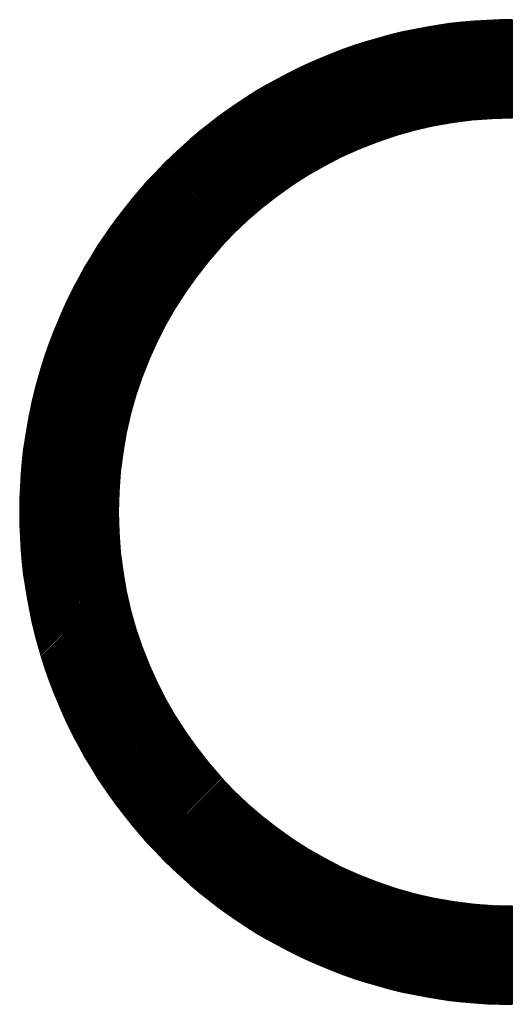
# Model space of a CAD drawing. Extents: x 0.2 to 16.8, y 0.2 to 10.8.
# Drawn here: x 12.1 to 12.3, y 8.3 to 8.8 of the extents above; entities that cross this region are included whole.
import ezdxf

# ---------------------------------------------------------------- set-up
doc = ezdxf.new("R2010")
doc.units = 0
doc.layers.get('0').update_dxf_attribs({"linetype": 'CONTINUOUS'})

# ---------------------------------------------------------------- blocks, each defined once
blk = doc.blocks.new('CE_SYMBOL')
at = {"color": 7, "linetype": 'CONTINUOUS'}
for p, q in [((0.5, 1), (0.5, 0.9)), ((0.4286, 0.9949), (0.0051, 0.5714)), ((0.427, 0.9946), (0.0054, 0.573)), ((0.4254, 0.9944), (0.0056, 0.5746)), ((0.4238, 0.9942), (0.0058, 0.5762)), ((0.4221, 0.9939), (0.0061, 0.5779)), ((0.4205, 0.9936), (0.0064, 0.5795)), ((0.4188, 0.9934), (0.0066, 0.5812)), ((0.4172, 0.9931), (0.0069, 0.5828)), ((0.4155, 0.9928), (0.0072, 0.5845)), ((0.4139, 0.9925), (0.0075, 0.5861)), ((0.4122, 0.9922), (0.0078, 0.5878)), ((0.4105, 0.9919), (0.0081, 0.5895)), ((0.4088, 0.9916), (0.0084, 0.5912)), ((0.4071, 0.9913), (0.0087, 0.5929)), ((0.4054, 0.991), (0.009, 0.5946)), ((0.4037, 0.9906), (0.0094, 0.5963)), ((0.402, 0.9903), (0.0097, 0.598)), ((0.4303, 0.9951), (0.2329, 0.7977)), ((0.4319, 0.9953), (0.2432, 0.8067)), ((0.4335, 0.9956), (0.2508, 0.8129)), ((0.435, 0.9958), (0.2571, 0.8178)), ((0.4366, 0.996), (0.2626, 0.8219)), ((0.4382, 0.9962), (0.2676, 0.8256)), ((0.4398, 0.9964), (0.2723, 0.8289)), ((0.4414, 0.9965), (0.2766, 0.8318)), ((0.4429, 0.9967), (0.2808, 0.8346)), ((0.4445, 0.9969), (0.2847, 0.8371)), ((0.446, 0.9971), (0.2884, 0.8395)), ((0.4476, 0.9972), (0.292, 0.8417)), ((0.4491, 0.9974), (0.2955, 0.8438)), ((0.4507, 0.9976), (0.2988, 0.8457)), ((0.4522, 0.9977), (0.3021, 0.8476)), ((0.4537, 0.9979), (0.3052, 0.8494)), ((0.4552, 0.998), (0.3083, 0.8511)), ((0.4567, 0.9981), (0.3113, 0.8527)), ((0.4583, 0.9983), (0.3143, 0.8543)), ((0.4598, 0.9984), (0.3171, 0.8558)), ((0.4613, 0.9985), (0.32, 0.8572)), ((0.4628, 0.9986), (0.3227, 0.8586)), ((0.4642, 0.9987), (0.3254, 0.8599)), ((0.4657, 0.9988), (0.3281, 0.8612)), ((0.4672, 0.9989), (0.3307, 0.8624)), ((0.4687, 0.999), (0.3333, 0.8636)), ((0.4702, 0.9991), (0.3358, 0.8647)), ((0.4716, 0.9992), (0.3383, 0.8659)), ((0.4731, 0.9993), (0.3407, 0.8669)), ((0.4745, 0.9994), (0.3432, 0.868)), ((0.476, 0.9994), (0.3456, 0.869)), ((0.4774, 0.9995), (0.3479, 0.87)), ((0.4789, 0.9996), (0.3502, 0.8709)), ((0.4803, 0.9996), (0.3525, 0.8718)), ((0.4818, 0.9997), (0.3548, 0.8727)), ((0.4832, 0.9997), (0.3571, 0.8736)), ((0.4846, 0.9998), (0.3593, 0.8744)), ((0.486, 0.9998), (0.3615, 0.8753)), ((0.4875, 0.9998), (0.3637, 0.8761)), ((0.4889, 0.9999), (0.3658, 0.8768)), ((0.4903, 0.9999), (0.368, 0.8776)), ((0.4917, 0.9999), (0.3701, 0.8783)), ((0.4931, 1), (0.3722, 0.879)), ((0.4945, 1), (0.3742, 0.8797)), ((0.4959, 1), (0.3763, 0.8804)), ((0.4973, 1), (0.3783, 0.8811)), ((0.4987, 1), (0.3804, 0.8817)), ((0.5, 0.9999), (0.3824, 0.8823)), ((0.5, 0.9986), (0.3844, 0.8829)), ((0.5, 0.9972), (0.3863, 0.8835)), ((0.5, 0.9958), (0.3883, 0.8841)), ((0.5, 0.9944), (0.3902, 0.8846)), ((0.5, 0.993), (0.3921, 0.8852)), ((0.5, 0.9917), (0.3941, 0.8857)), ((0.5, 0.9903), (0.396, 0.8862)), ((0.4002, 0.9899), (0.0101, 0.5998)), ((0.3985, 0.9896), (0.0104, 0.6015)), ((0.3967, 0.9892), (0.0108, 0.6033)), ((0.395, 0.9888), (0.0112, 0.605)), ((0.3932, 0.9885), (0.0115, 0.6068)), ((0.3915, 0.9881), (0.0119, 0.6085)), ((0.3897, 0.9877), (0.0123, 0.6103)), ((0.3879, 0.9873), (0.0127, 0.6121)), ((0.3861, 0.9869), (0.0131, 0.6139)), ((0.3843, 0.9864), (0.0136, 0.6157)), ((0.3825, 0.986), (0.014, 0.6175)), ((0.3806, 0.9855), (0.0145, 0.6194)), ((0.3788, 0.9851), (0.0149, 0.6212)), ((0.377, 0.9846), (0.0154, 0.623)), ((0.3751, 0.9841), (0.0159, 0.6249)), ((0.3732, 0.9837), (0.0163, 0.6268)), ((0.3714, 0.9832), (0.0168, 0.6286)), ((0.3695, 0.9827), (0.0173, 0.6305)), ((0.3676, 0.9821), (0.0179, 0.6324)), ((0.3657, 0.9816), (0.0184, 0.6343)), ((0.3637, 0.9811), (0.0189, 0.6363)), ((0.3618, 0.9805), (0.0195, 0.6382)), ((0.5, 0.9889), (0.3978, 0.8867)), ((0.5, 0.9875), (0.3997, 0.8872)), ((0.5, 0.9861), (0.4016, 0.8877)), ((0.5, 0.9848), (0.4034, 0.8882)), ((0.5, 0.9834), (0.4052, 0.8886)), ((0.5, 0.982), (0.4071, 0.8891)), ((0.5, 0.9806), (0.4089, 0.8895)), ((0.3599, 0.98), (0.02, 0.6401)), ((0.3579, 0.9794), (0.0206, 0.6421)), ((0.3559, 0.9788), (0.0212, 0.6441)), ((0.354, 0.9782), (0.0218, 0.646)), ((0.352, 0.9776), (0.0224, 0.648)), ((0.3499, 0.977), (0.023, 0.6501)), ((0.3479, 0.9763), (0.0237, 0.6521)), ((0.3459, 0.9757), (0.0243, 0.6541)), ((0.3438, 0.975), (0.025, 0.6562)), ((0.3418, 0.9743), (0.0257, 0.6582)), ((0.3397, 0.9736), (0.0264, 0.6603)), ((0.3376, 0.9729), (0.0271, 0.6624)), ((0.3355, 0.9722), (0.0278, 0.6645)), ((0.3334, 0.9714), (0.0286, 0.6666)), ((0.3312, 0.9707), (0.0293, 0.6688)), ((0.5, 0.9792), (0.4107, 0.8899)), ((0.5, 0.9778), (0.4125, 0.8903)), ((0.5, 0.9765), (0.4142, 0.8907)), ((0.5, 0.9751), (0.416, 0.8911)), ((0.5, 0.9737), (0.4177, 0.8915)), ((0.5, 0.9723), (0.4195, 0.8918)), ((0.5, 0.9709), (0.4212, 0.8922)), ((0.3291, 0.9699), (0.0301, 0.6709)), ((0.3269, 0.9691), (0.0309, 0.6731)), ((0.3247, 0.9683), (0.0317, 0.6753)), ((0.3225, 0.9674), (0.0326, 0.6775)), ((0.3202, 0.9666), (0.0334, 0.6798)), ((0.318, 0.9657), (0.0343, 0.682)), ((0.3157, 0.9648), (0.0352, 0.6843)), ((0.3134, 0.9639), (0.0361, 0.6866)), ((0.3111, 0.9629), (0.0371, 0.6889)), ((0.3087, 0.962), (0.038, 0.6913)), ((0.3064, 0.961), (0.039, 0.6936)), ((0.5, 0.9696), (0.4229, 0.8925)), ((0.5, 0.9682), (0.4247, 0.8928)), ((0.5, 0.9668), (0.4264, 0.8932)), ((0.5, 0.9654), (0.4281, 0.8935)), ((0.5, 0.964), (0.4297, 0.8938)), ((0.5, 0.9627), (0.4314, 0.8941)), ((0.5, 0.9613), (0.4331, 0.8944)), ((0.304, 0.96), (0.04, 0.696)), ((0.3015, 0.9589), (0.0411, 0.6985)), ((0.2991, 0.9579), (0.0421, 0.7009)), ((0.2966, 0.9568), (0.0432, 0.7034)), ((0.2941, 0.9556), (0.0444, 0.7059)), ((0.2916, 0.9545), (0.0455, 0.7084)), ((0.289, 0.9533), (0.0467, 0.711)), ((0.2864, 0.9521), (0.0479, 0.7136)), ((0.2838, 0.9508), (0.0492, 0.7162)), ((0.5, 0.9599), (0.4347, 0.8946)), ((0.5, 0.9585), (0.4364, 0.8949)), ((0.5, 0.9571), (0.438, 0.8952)), ((0.5, 0.9558), (0.4397, 0.8954)), ((0.5, 0.9544), (0.4413, 0.8957)), ((0.5, 0.953), (0.4429, 0.8959)), ((0.5, 0.9516), (0.4445, 0.8961)), ((0.5, 0.9502), (0.4461, 0.8964)), ((0.2811, 0.9495), (0.0505, 0.7189)), ((0.2784, 0.9482), (0.0518, 0.7216)), ((0.2756, 0.9468), (0.0532, 0.7244)), ((0.2728, 0.9454), (0.0546, 0.7272)), ((0.27, 0.944), (0.056, 0.73)), ((0.2671, 0.9424), (0.0576, 0.7329)), ((0.2642, 0.9409), (0.0591, 0.7358)), ((0.5, 0.9488), (0.4477, 0.8966)), ((0.5, 0.9475), (0.4493, 0.8968)), ((0.5, 0.9461), (0.4509, 0.897)), ((0.5, 0.9447), (0.4525, 0.8972)), ((0.5, 0.9433), (0.454, 0.8973)), ((0.5, 0.9419), (0.4556, 0.8975)), ((0.5, 0.9406), (0.4571, 0.8977)), ((0.2612, 0.9393), (0.0607, 0.7388)), ((0.2581, 0.9376), (0.0624, 0.7419)), ((0.255, 0.9359), (0.0641, 0.745)), ((0.2518, 0.934), (0.066, 0.7482)), ((0.2485, 0.9322), (0.0678, 0.7515)), ((0.2452, 0.9302), (0.0698, 0.7548)), ((0.5, 0.9392), (0.4587, 0.8979)), ((0.5, 0.9378), (0.4602, 0.898)), ((0.5, 0.9364), (0.4617, 0.8982)), ((0.5, 0.935), (0.4633, 0.8983)), ((0.5, 0.9337), (0.4648, 0.8984)), ((0.5, 0.9323), (0.4663, 0.8986)), ((0.5, 0.9309), (0.4678, 0.8987)), ((0.2418, 0.9281), (0.0719, 0.7582)), ((0.2382, 0.926), (0.074, 0.7618)), ((0.2346, 0.9237), (0.0763, 0.7654)), ((0.2308, 0.9214), (0.0786, 0.7692)), ((0.5, 0.9295), (0.4693, 0.8988)), ((0.5, 0.9281), (0.4708, 0.8989)), ((0.5, 0.9267), (0.4723, 0.899)), ((0.5, 0.9254), (0.4738, 0.8991)), ((0.5, 0.924), (0.4752, 0.8992)), ((0.5, 0.9226), (0.4767, 0.8993)), ((0.5, 0.9212), (0.4782, 0.8994)), ((0.2269, 0.9189), (0.0811, 0.7731)), ((0.2229, 0.9162), (0.0838, 0.7771)), ((0.2187, 0.9133), (0.0867, 0.7813)), ((0.2142, 0.9103), (0.0897, 0.7858)), ((0.5, 0.9198), (0.4796, 0.8995)), ((0.5, 0.9185), (0.4811, 0.8996)), ((0.5, 0.9171), (0.4825, 0.8996)), ((0.5, 0.9157), (0.484, 0.8997)), ((0.5, 0.9143), (0.4854, 0.8997)), ((0.5, 0.9129), (0.4868, 0.8998)), ((0.5, 0.9116), (0.4883, 0.8998)), ((0.5, 0.9102), (0.4897, 0.8999)), ((0.2095, 0.907), (0.093, 0.7905)), ((0.2046, 0.9034), (0.0966, 0.7954)), ((0.5, 0.9088), (0.4911, 0.8999)), ((0.5, 0.9074), (0.4925, 0.8999)), ((0.5, 0.906), (0.4939, 0.9)), ((0.5, 0.9047), (0.4953, 0.9)), ((0.5, 0.9033), (0.4967, 0.9)), ((0.5, 0.9019), (0.4981, 0.9)), ((0.5, 0.9005), (0.4995, 0.9)), ((0.1992, 0.8994), (0.1006, 0.8008)), ((0.1933, 0.8949), (0.1051, 0.8067)), ((0.1867, 0.8897), (0.1103, 0.8133)), ((0.179, 0.8834), (0.1166, 0.821)), ((0.1692, 0.8749), (0.1251, 0.8308)), ((0.2023, 0.7671), (0.0049, 0.5697)), ((0.1933, 0.7568), (0.0047, 0.5681)), ((0.1822, 0.7429), (0.0042, 0.565)), ((0.1871, 0.7492), (0.0044, 0.5665)), ((0.1744, 0.7324), (0.0038, 0.5618)), ((0.1781, 0.7374), (0.004, 0.5634)), ((0.1682, 0.7234), (0.0035, 0.5586)), ((0.1711, 0.7277), (0.0036, 0.5602)), ((0.1605, 0.7116), (0.0029, 0.554)), ((0.1629, 0.7153), (0.0031, 0.5555)), ((0.1654, 0.7192), (0.0033, 0.5571)), ((0.1543, 0.7012), (0.0024, 0.5493)), ((0.1562, 0.7045), (0.0026, 0.5509)), ((0.1583, 0.708), (0.0028, 0.5524)), ((0.1489, 0.6917), (0.002, 0.5448)), ((0.1506, 0.6948), (0.0021, 0.5463)), ((0.1524, 0.6979), (0.0023, 0.5478)), ((0.1428, 0.68), (0.0015, 0.5387)), ((0.1442, 0.6829), (0.0016, 0.5402)), ((0.1457, 0.6857), (0.0017, 0.5417)), ((0.1473, 0.6887), (0.0019, 0.5433)), ((0.1388, 0.6719), (0.0012, 0.5343)), ((0.1401, 0.6746), (0.0013, 0.5358)), ((0.1414, 0.6773), (0.0014, 0.5372)), ((0.1341, 0.6617), (0.0008, 0.5284)), ((0.1353, 0.6642), (0.0009, 0.5298)), ((0.1364, 0.6667), (0.001, 0.5313)), ((0.1376, 0.6693), (0.0011, 0.5328)), ((0.13, 0.6521), (0.0005, 0.5226)), ((0.132, 0.6568), (0.0006, 0.5255)), ((0.131, 0.6544), (0.0006, 0.524)), ((0.1331, 0.6593), (0.0007, 0.5269)), ((0.1256, 0.6407), (0.0002, 0.5154)), ((0.1273, 0.6452), (0.0003, 0.5182)), ((0.1264, 0.6429), (0.0003, 0.5168)), ((0.1291, 0.6498), (0.0004, 0.5211)), ((0.1282, 0.6475), (0.0004, 0.5197)), ((0.1232, 0.6342), (0.0001, 0.5111)), ((0.1224, 0.632), (0.0001, 0.5097)), ((0.1247, 0.6385), (0.0002, 0.514)), ((0.1239, 0.6363), (0.0002, 0.5125)), ((0.121, 0.6278), (0, 0.5069)), ((0.1203, 0.6258), (0, 0.5055)), ((0.1196, 0.6237), (0, 0.5041)), ((0.1189, 0.6217), (0, 0.5027)), ((0.1217, 0.6299), (0.0001, 0.5083)), ((0.1183, 0.6196), (0, 0.5013)), ((0.1177, 0.6176), (0, 0.4999)), ((0.1171, 0.6156), (0, 0.4986)), ((0.1165, 0.6137), (0, 0.4972)), ((0.1159, 0.6117), (0, 0.4958)), ((0.1154, 0.6098), (0, 0.4945)), ((0.1148, 0.6079), (0, 0.4931)), ((0.1143, 0.6059), (0.0001, 0.4917)), ((0.1138, 0.604), (0.0001, 0.4904)), ((0.1133, 0.6022), (0.0001, 0.489)), ((0.1128, 0.6003), (0.0002, 0.4877)), ((0.1123, 0.5984), (0.0002, 0.4863)), ((0.1118, 0.5966), (0.0002, 0.485)), ((0.1114, 0.5948), (0.0003, 0.4836)), ((0.1109, 0.5929), (0.0003, 0.4823)), ((0.1105, 0.5911), (0.0004, 0.481)), ((0.1101, 0.5893), (0.0004, 0.4796)), ((0.1097, 0.5875), (0.0005, 0.4783)), ((0.1093, 0.5858), (0.0005, 0.477)), ((0.1089, 0.584), (0.0006, 0.4757)), ((0.1085, 0.5823), (0.0007, 0.4744)), ((0.1082, 0.5805), (0.0007, 0.4731)), ((0.1078, 0.5788), (0.0008, 0.4717)), ((0.1075, 0.5771), (0.0009, 0.4704)), ((0.1072, 0.5753), (0.001, 0.4691)), ((0.1068, 0.5736), (0.001, 0.4678)), ((0.1065, 0.5719), (0.0011, 0.4665)), ((0.1062, 0.5703), (0.0012, 0.4652)), ((0.1059, 0.5686), (0.0013, 0.464)), ((0.1056, 0.5669), (0.0014, 0.4627)), ((0.1054, 0.5653), (0.0015, 0.4614)), ((0.1051, 0.5636), (0.0016, 0.4601)), ((0.1048, 0.562), (0.0017, 0.4588)), ((0.1046, 0.5603), (0.0018, 0.4576)), ((0.1043, 0.5587), (0.0019, 0.4563)), ((0.1041, 0.5571), (0.002, 0.455)), ((0.1039, 0.5555), (0.0021, 0.4538)), ((0.1036, 0.5539), (0.0023, 0.4525)), ((0.1034, 0.5523), (0.0024, 0.4512)), ((0.1032, 0.5507), (0.0025, 0.45)), ((0.103, 0.5491), (0.0026, 0.4487)), ((0.1028, 0.5475), (0.0028, 0.4475)), ((0.1027, 0.546), (0.0029, 0.4462)), ((0.1025, 0.5444), (0.003, 0.445)), ((0.1023, 0.5429), (0.0032, 0.4437)), ((0.1021, 0.5413), (0.0033, 0.4425)), ((0.102, 0.5398), (0.0035, 0.4413)), ((0.1018, 0.5383), (0.0036, 0.44)), ((0.1017, 0.5367), (0.0038, 0.4388)), ((0.1016, 0.5352), (0.0039, 0.4376)), ((0.1014, 0.5337), (0.0041, 0.4363)), ((0.1013, 0.5322), (0.0042, 0.4351)), ((0.1012, 0.5307), (0.0044, 0.4339)), ((0.1011, 0.5292), (0.0046, 0.4327)), ((0.101, 0.5277), (0.0047, 0.4315)), ((0.1009, 0.5262), (0.0049, 0.4303)), ((0.1008, 0.5248), (0.0051, 0.429)), ((0.1007, 0.5233), (0.0052, 0.4278)), ((0.1006, 0.5218), (0.0054, 0.4266)), ((0.1005, 0.5204), (0.0056, 0.4254)), ((0.1004, 0.5189), (0.0058, 0.4242)), ((0.1004, 0.5175), (0.006, 0.423)), ((0.1003, 0.516), (0.0061, 0.4218)), ((0.1003, 0.5146), (0.0063, 0.4207)), ((0.1002, 0.5132), (0.0065, 0.4195)), ((0.1002, 0.5117), (0.0067, 0.4183)), ((0.1001, 0.5103), (0.0069, 0.4171)), ((0.1001, 0.5089), (0.0071, 0.4159)), ((0.1001, 0.5075), (0.0073, 0.4147)), ((0.1, 0.5061), (0.0075, 0.4136)), ((0.1, 0.5047), (0.0077, 0.4124)), ((0.1, 0.5033), (0.0079, 0.4112)), ((0.1, 0.5019), (0.0082, 0.41)), ((0.1, 0.5005), (0.0084, 0.4089)), ((0.1, 0.4991), (0.0086, 0.4077)), ((0.1, 0.4978), (0.0088, 0.4066)), ((0.1, 0.4964), (0.009, 0.4054)), ((0.1, 0.495), (0.0093, 0.4042)), ((0.1001, 0.4937), (0.0095, 0.4031)), ((0.1001, 0.4923), (0.0097, 0.4019)), ((0.1001, 0.4909), (0.0099, 0.4008)), ((0.1001, 0.4896), (0.0102, 0.3996)), ((0.1002, 0.4883), (0.0104, 0.3985)), ((0.1002, 0.4869), (0.0107, 0.3973)), ((0.1003, 0.4856), (0.0109, 0.3962)), ((0.1003, 0.4842), (0.0111, 0.3951)), ((0.1004, 0.4829), (0.0114, 0.3939)), ((0.1004, 0.4816), (0.0116, 0.3928)), ((0.1005, 0.4803), (0.0119, 0.3917)), ((0.1006, 0.479), (0.0121, 0.3905)), ((0.1006, 0.4777), (0.0124, 0.3894)), ((0.1007, 0.4764), (0.0126, 0.3883)), ((0.1008, 0.475), (0.0129, 0.3872)), ((0.1009, 0.4738), (0.0132, 0.386)), ((0.1009, 0.4725), (0.0134, 0.3849)), ((0.101, 0.4712), (0.0137, 0.3838)), ((0.1011, 0.4699), (0.014, 0.3827)), ((0.1012, 0.4686), (0.0142, 0.3816)), ((0.1013, 0.4673), (0.0145, 0.3805)), ((0.1014, 0.466), (0.0148, 0.3794)), ((0.1016, 0.4648), (0.015, 0.3783)), ((0.1017, 0.4635), (0.0153, 0.3772)), ((0.1018, 0.4622), (0.0156, 0.3761)), ((0.1019, 0.461), (0.0159, 0.375)), ((0.102, 0.4597), (0.0162, 0.3739)), ((0.1022, 0.4585), (0.0165, 0.3728)), ((0.1023, 0.4572), (0.0167, 0.3717)), ((0.1024, 0.456), (0.017, 0.3706)), ((0.1026, 0.4547), (0.0173, 0.3695)), ((0.1027, 0.4535), (0.0176, 0.3684)), ((0.1029, 0.4523), (0.0179, 0.3673)), ((0.103, 0.451), (0.0182, 0.3663)), ((0.1032, 0.4498), (0.0185, 0.3652)), ((0.1033, 0.4486), (0.0188, 0.3641)), ((0.1035, 0.4474), (0.0191, 0.363)), ((0.1036, 0.4461), (0.0194, 0.3619)), ((0.1038, 0.4449), (0.0197, 0.3609)), ((0.104, 0.4437), (0.0201, 0.3598)), ((0.1042, 0.4425), (0.0204, 0.3587)), ((0.1043, 0.4413), (0.0207, 0.3577)), ((0.1045, 0.4401), (0.021, 0.3566)), ((0.1047, 0.4389), (0.0213, 0.3555)), ((0.1049, 0.4377), (0.0216, 0.3545)), ((0.1051, 0.4365), (0.022, 0.3534)), ((0.1053, 0.4353), (0.0223, 0.3524)), ((0.1055, 0.4342), (0.0226, 0.3513)), ((0.1057, 0.433), (0.0229, 0.3503)), ((0.1059, 0.4318), (0.0233, 0.3492)), ((0.1061, 0.4306), (0.0236, 0.3482)), ((0.1063, 0.4294), (0.0239, 0.3471)), ((0.1065, 0.4283), (0.0243, 0.3461)), ((0.1067, 0.4271), (0.0246, 0.345)), ((0.1069, 0.4259), (0.025, 0.344)), ((0.1071, 0.4248), (0.0253, 0.343)), ((0.1074, 0.4236), (0.0256, 0.3419)), ((0.1076, 0.4225), (0.026, 0.3409)), ((0.1078, 0.4213), (0.0263, 0.3398)), ((0.108, 0.4202), (0.0267, 0.3388)), ((0.1083, 0.419), (0.027, 0.3378)), ((0.1085, 0.4179), (0.0274, 0.3368)), ((0.1088, 0.4167), (0.0278, 0.3357)), ((0.109, 0.4156), (0.0281, 0.3347)), ((0.1093, 0.4145), (0.0285, 0.3337)), ((0.1095, 0.4133), (0.0288, 0.3327)), ((0.1098, 0.4122), (0.0292, 0.3316)), ((0.11, 0.4111), (0.0296, 0.3306)), ((0.1103, 0.41), (0.0299, 0.3296)), ((0.1105, 0.4088), (0.0303, 0.3286)), ((0.1108, 0.4077), (0.0307, 0.3276)), ((0.1111, 0.4066), (0.031, 0.3266)), ((0.1113, 0.4055), (0.0314, 0.3256)), ((0.1116, 0.4044), (0.0318, 0.3246)), ((0.1119, 0.4033), (0.0322, 0.3236)), ((0.1121, 0.4022), (0.0325, 0.3226)), ((0.1124, 0.4011), (0.0329, 0.3216)), ((0.1127, 0.4), (0.0333, 0.3206)), ((0.113, 0.3989), (0.0337, 0.3196)), ((0.1133, 0.3978), (0.0341, 0.3186)), ((0.1136, 0.3967), (0.0345, 0.3176)), ((0.1139, 0.3956), (0.0349, 0.3166)), ((0.1142, 0.3945), (0.0352, 0.3156)), ((0.1145, 0.3934), (0.0356, 0.3146)), ((0.1148, 0.3924), (0.036, 0.3136)), ((0.1151, 0.3913), (0.0364, 0.3126)), ((0.1154, 0.3902), (0.0368, 0.3117)), ((0.1157, 0.3891), (0.0372, 0.3107)), ((0.116, 0.3881), (0.0376, 0.3097)), ((0.1163, 0.387), (0.038, 0.3087)), ((0.1166, 0.3859), (0.0384, 0.3077)), ((0.1169, 0.3849), (0.0388, 0.3068)), ((0.1173, 0.3838), (0.0393, 0.3058)), ((0.1176, 0.3827), (0.0397, 0.3048)), ((0.1179, 0.3817), (0.0401, 0.3039)), ((0.1182, 0.3806), (0.0405, 0.3029)), ((0.1186, 0.3796), (0.0409, 0.3019)), ((0.1189, 0.3785), (0.0413, 0.301)), ((0.1192, 0.3775), (0.0417, 0.3)), ((0.1196, 0.3764), (0.0422, 0.299)), ((0.1199, 0.3754), (0.0426, 0.2981)), ((0.1202, 0.3744), (0.043, 0.2971)), ((0.1206, 0.3733), (0.0434, 0.2962)), ((0.1209, 0.3723), (0.0439, 0.2952)), ((0.1213, 0.3713), (0.0443, 0.2943)), ((0.1216, 0.3702), (0.0447, 0.2933)), ((0.122, 0.3692), (0.0452, 0.2924)), ((0.1223, 0.3682), (0.0456, 0.2914)), ((0.1227, 0.3672), (0.046, 0.2905)), ((0.1231, 0.3661), (0.0465, 0.2895)), ((0.1234, 0.3651), (0.0469, 0.2886)), ((0.1238, 0.3641), (0.0473, 0.2876)), ((0.1242, 0.3631), (0.0478, 0.2867)), ((0.1245, 0.3621), (0.0482, 0.2858)), ((0.1249, 0.3611), (0.0487, 0.2848)), ((0.1253, 0.3601), (0.0491, 0.2839)), ((0.1257, 0.3591), (0.0496, 0.283)), ((0.126, 0.3581), (0.05, 0.282)), ((0.1264, 0.3571), (0.0505, 0.2811)), ((0.1268, 0.3561), (0.0509, 0.2802)), ((0.1272, 0.3551), (0.0514, 0.2792)), ((0.1276, 0.3541), (0.0518, 0.2783)), ((0.128, 0.3531), (0.0523, 0.2774)), ((0.1284, 0.3521), (0.0527, 0.2765)), ((0.1287, 0.3511), (0.0532, 0.2756)), ((0.1291, 0.3501), (0.0537, 0.2746)), ((0.1295, 0.3491), (0.0541, 0.2737)), ((0.1299, 0.3482), (0.0546, 0.2728)), ((0.1303, 0.3472), (0.0551, 0.2719)), ((0.1308, 0.3462), (0.0555, 0.271)), ((0.1312, 0.3452), (0.056, 0.2701)), ((0.1316, 0.3443), (0.0565, 0.2692)), ((0.132, 0.3433), (0.0569, 0.2683)), ((0.1324, 0.3423), (0.0574, 0.2673)), ((0.1328, 0.3413), (0.0579, 0.2664)), ((0.1332, 0.3404), (0.0584, 0.2655)), ((0.1336, 0.3394), (0.0589, 0.2646)), ((0.1341, 0.3385), (0.0593, 0.2637)), ((0.1345, 0.3375), (0.0598, 0.2628)), ((0.1349, 0.3366), (0.0603, 0.2619)), ((0.1353, 0.3356), (0.0608, 0.261)), ((0.1358, 0.3346), (0.0613, 0.2602)), ((0.1362, 0.3337), (0.0618, 0.2593)), ((0.1366, 0.3328), (0.0623, 0.2584)), ((0.1371, 0.3318), (0.0628, 0.2575)), ((0.1375, 0.3309), (0.0632, 0.2566)), ((0.138, 0.3299), (0.0637, 0.2557)), ((0.1384, 0.329), (0.0642, 0.2548)), ((0.1388, 0.3281), (0.0647, 0.2539)), ((0.1393, 0.3271), (0.0652, 0.2531)), ((0.1397, 0.3262), (0.0657, 0.2522)), ((0.1402, 0.3253), (0.0662, 0.2513)), ((0.1406, 0.3243), (0.0667, 0.2504)), ((0.1411, 0.3234), (0.0672, 0.2495)), ((0.1416, 0.3225), (0.0678, 0.2487)), ((0.142, 0.3216), (0.0683, 0.2478)), ((0.1425, 0.3206), (0.0688, 0.2469)), ((0.1429, 0.3197), (0.0693, 0.2461)), ((0.1434, 0.3188), (0.0698, 0.2452)), ((0.1439, 0.3179), (0.0703, 0.2443)), ((0.1443, 0.317), (0.0708, 0.2435)), ((0.1448, 0.3161), (0.0713, 0.2426)), ((0.1453, 0.3151), (0.0719, 0.2417)), ((0.1457, 0.3142), (0.0724, 0.2409)), ((0.1462, 0.3133), (0.0729, 0.24)), ((0.1467, 0.3124), (0.0734, 0.2392)), ((0.1472, 0.3115), (0.074, 0.2383)), ((0.1477, 0.3106), (0.0745, 0.2374)), ((0.1481, 0.3097), (0.075, 0.2366)), ((0.1486, 0.3088), (0.0755, 0.2357)), ((0.1491, 0.3079), (0.0761, 0.2349)), ((0.1496, 0.3071), (0.0766, 0.234)), ((0.1501, 0.3062), (0.0771, 0.2332)), ((0.1506, 0.3053), (0.0777, 0.2323)), ((0.1511, 0.3044), (0.0782, 0.2315)), ((0.1516, 0.3035), (0.0787, 0.2307)), ((0.1521, 0.3026), (0.0793, 0.2298)), ((0.1526, 0.3017), (0.0798, 0.229)), ((0.1531, 0.3009), (0.0804, 0.2281)), ((0.1536, 0.3), (0.0809, 0.2273)), ((0.1541, 0.2991), (0.0815, 0.2265)), ((0.1546, 0.2982), (0.082, 0.2256)), ((0.1551, 0.2974), (0.0825, 0.2248)), ((0.1556, 0.2965), (0.0831, 0.224)), ((0.1561, 0.2956), (0.0836, 0.2231)), ((0.1567, 0.2948), (0.0842, 0.2223)), ((0.1572, 0.2939), (0.0848, 0.2215)), ((0.1577, 0.293), (0.0853, 0.2207)), ((0.1582, 0.2922), (0.0859, 0.2198)), ((0.1587, 0.2913), (0.0864, 0.219)), ((0.1593, 0.2905), (0.087, 0.2182)), ((0.1598, 0.2896), (0.0875, 0.2174)), ((0.1603, 0.2888), (0.0881, 0.2165)), ((0.1609, 0.2879), (0.0887, 0.2157)), ((0.1614, 0.2871), (0.0892, 0.2149)), ((0.1619, 0.2862), (0.0898, 0.2141)), ((0.1625, 0.2854), (0.0904, 0.2133)), ((0.163, 0.2845), (0.0909, 0.2125)), ((0.1635, 0.2837), (0.0915, 0.2117)), ((0.1641, 0.2828), (0.0921, 0.2109)), ((0.1646, 0.282), (0.0927, 0.21)), ((0.1652, 0.2812), (0.0932, 0.2092)), ((0.1657, 0.2803), (0.0938, 0.2084)), ((0.1663, 0.2795), (0.0944, 0.2076)), ((0.1668, 0.2787), (0.095, 0.2068)), ((0.1674, 0.2778), (0.0955, 0.206)), ((0.1679, 0.277), (0.0961, 0.2052)), ((0.1685, 0.2762), (0.0967, 0.2044)), ((0.169, 0.2754), (0.0973, 0.2036)), ((0.1696, 0.2745), (0.0979, 0.2028)), ((0.1701, 0.2737), (0.0985, 0.2021)), ((0.1707, 0.2729), (0.0991, 0.2013)), ((0.1713, 0.2721), (0.0996, 0.2005)), ((0.1718, 0.2713), (0.1002, 0.1997)), ((0.1724, 0.2705), (0.1008, 0.1989)), ((0.173, 0.2697), (0.1014, 0.1981)), ((0.1736, 0.2688), (0.102, 0.1973)), ((0.1741, 0.268), (0.1026, 0.1965)), ((0.1747, 0.2672), (0.1032, 0.1958)), ((0.1753, 0.2664), (0.1038, 0.195)), ((0.1759, 0.2656), (0.1044, 0.1942)), ((0.1764, 0.2648), (0.105, 0.1934)), ((0.177, 0.264), (0.1056, 0.1926)), ((0.1776, 0.2632), (0.1062, 0.1919)), ((0.1782, 0.2624), (0.1068, 0.1911)), ((0.1788, 0.2616), (0.1075, 0.1903)), ((0.1794, 0.2608), (0.1081, 0.1895)), ((0.18, 0.2601), (0.1087, 0.1888)), ((0.1805, 0.2593), (0.1093, 0.188)), ((0.1811, 0.2585), (0.1099, 0.1872)), ((0.1817, 0.2577), (0.1105, 0.1865)), ((0.1823, 0.2569), (0.1111, 0.1857)), ((0.1829, 0.2561), (0.1117, 0.1849)), ((0.1835, 0.2554), (0.1124, 0.1842)), ((0.1841, 0.2546), (0.113, 0.1834)), ((0.1847, 0.2538), (0.1136, 0.1827)), ((0.1854, 0.253), (0.1142, 0.1819)), ((0.186, 0.2523), (0.1149, 0.1811)), ((0.1866, 0.2515), (0.1155, 0.1804)), ((0.1872, 0.2507), (0.1161, 0.1796)), ((0.1878, 0.2499), (0.1167, 0.1789)), ((0.1884, 0.2492), (0.1174, 0.1781)), ((0.189, 0.2484), (0.118, 0.1774)), ((0.1896, 0.2477), (0.1186, 0.1766)), ((0.1903, 0.2469), (0.1193, 0.1759)), ((0.1909, 0.2461), (0.1199, 0.1751)), ((0.1915, 0.2454), (0.1205, 0.1744)), ((0.1921, 0.2446), (0.1212, 0.1737)), ((0.1928, 0.2439), (0.1218, 0.1729)), ((0.1934, 0.2431), (0.1225, 0.1722)), ((0.194, 0.2424), (0.1231, 0.1714)), ((0.1947, 0.2416), (0.1237, 0.1707)), ((0.1953, 0.2409), (0.1244, 0.17)), ((0.1959, 0.2401), (0.125, 0.1692)), ((0.1966, 0.2394), (0.1257, 0.1685)), ((0.1972, 0.2386), (0.1263, 0.1678)), ((0.1978, 0.2379), (0.127, 0.167)), ((0.1985, 0.2372), (0.1276, 0.1663)), ((0.1991, 0.2364), (0.1283, 0.1656)), ((0.1998, 0.2357), (0.1289, 0.1649)), ((0.2004, 0.2349), (0.1296, 0.1641)), ((0.2011, 0.2342), (0.1303, 0.1634)), ((0.2017, 0.2335), (0.1309, 0.1627)), ((0.2024, 0.2328), (0.1316, 0.162)), ((0.203, 0.232), (0.1322, 0.1612)), ((0.2037, 0.2313), (0.1329, 0.1605)), ((0.2043, 0.2306), (0.1336, 0.1598)), ((0.205, 0.2299), (0.1342, 0.1591)), ((0.2057, 0.2291), (0.1349, 0.1584)), ((0.2063, 0.2284), (0.1356, 0.1577)), ((0.207, 0.2277), (0.1362, 0.157)), ((0.2077, 0.227), (0.1369, 0.1562)), ((0.2083, 0.2263), (0.1376, 0.1555)), ((0.209, 0.2256), (0.1383, 0.1548)), ((0.2097, 0.2249), (0.1389, 0.1541)), ((0.2103, 0.2241), (0.1396, 0.1534)), ((0.211, 0.2234), (0.1403, 0.1527)), ((0.2117, 0.2227), (0.141, 0.152)), ((0.2124, 0.222), (0.1416, 0.1513)), ((0.213, 0.2213), (0.1423, 0.1506)), ((0.2137, 0.2206), (0.143, 0.1499)), ((0.2144, 0.2199), (0.1437, 0.1492)), ((0.2151, 0.2192), (0.1444, 0.1485)), ((0.2158, 0.2185), (0.1451, 0.1478)), ((0.2165, 0.2178), (0.1458, 0.1471)), ((0.2172, 0.2172), (0.1464, 0.1464)), ((0.2178, 0.2165), (0.1471, 0.1458)), ((0.2185, 0.2158), (0.1478, 0.1451)), ((0.2192, 0.2151), (0.1485, 0.1444)), ((0.2199, 0.2144), (0.1492, 0.1437)), ((0.2206, 0.2137), (0.1499, 0.143)), ((0.2213, 0.213), (0.1506, 0.1423)), ((0.222, 0.2124), (0.1513, 0.1416)), ((0.2227, 0.2117), (0.152, 0.141)), ((0.2234, 0.211), (0.1527, 0.1403)), ((0.2241, 0.2103), (0.1534, 0.1396)), ((0.2249, 0.2097), (0.1541, 0.1389)), ((0.2256, 0.209), (0.1548, 0.1383)), ((0.2263, 0.2083), (0.1555, 0.1376)), ((0.227, 0.2077), (0.1562, 0.1369)), ((0.2277, 0.207), (0.157, 0.1362)), ((0.2284, 0.2063), (0.1577, 0.1356)), ((0.2291, 0.2057), (0.1584, 0.1349)), ((0.2299, 0.205), (0.1591, 0.1342)), ((0.2306, 0.2043), (0.1598, 0.1336)), ((0.2313, 0.2037), (0.1605, 0.1329)), ((0.232, 0.203), (0.1612, 0.1322)), ((0.2328, 0.2024), (0.162, 0.1316)), ((0.2335, 0.2017), (0.1627, 0.1309)), ((0.2342, 0.2011), (0.1634, 0.1303)), ((0.2349, 0.2004), (0.1641, 0.1296)), ((0.2357, 0.1998), (0.1649, 0.1289)), ((0.2364, 0.1991), (0.1656, 0.1283)), ((0.2372, 0.1985), (0.1663, 0.1276)), ((0.2379, 0.1978), (0.167, 0.127)), ((0.2386, 0.1972), (0.1678, 0.1263)), ((0.2394, 0.1966), (0.1685, 0.1257)), ((0.2401, 0.1959), (0.1692, 0.125)), ((0.2409, 0.1953), (0.17, 0.1244)), ((0.2416, 0.1947), (0.1707, 0.1237)), ((0.2424, 0.194), (0.1714, 0.1231)), ((0.2431, 0.1934), (0.1722, 0.1225)), ((0.2439, 0.1928), (0.1729, 0.1218)), ((0.2446, 0.1921), (0.1737, 0.1212)), ((0.2454, 0.1915), (0.1744, 0.1205)), ((0.2461, 0.1909), (0.1751, 0.1199)), ((0.2469, 0.1903), (0.1759, 0.1193)), ((0.2477, 0.1896), (0.1766, 0.1186)), ((0.2484, 0.189), (0.1774, 0.118)), ((0.2492, 0.1884), (0.1781, 0.1174)), ((0.2499, 0.1878), (0.1789, 0.1167)), ((0.2507, 0.1872), (0.1796, 0.1161)), ((0.2515, 0.1866), (0.1804, 0.1155)), ((0.2523, 0.186), (0.1811, 0.1149)), ((0.253, 0.1854), (0.1819, 0.1142)), ((0.2538, 0.1847), (0.1827, 0.1136)), ((0.2546, 0.1841), (0.1834, 0.113)), ((0.2554, 0.1835), (0.1842, 0.1124)), ((0.2561, 0.1829), (0.1849, 0.1117)), ((0.2569, 0.1823), (0.1857, 0.1111)), ((0.2577, 0.1817), (0.1865, 0.1105)), ((0.2585, 0.1811), (0.1872, 0.1099)), ((0.2593, 0.1805), (0.188, 0.1093)), ((0.2601, 0.18), (0.1888, 0.1087)), ((0.2608, 0.1794), (0.1895, 0.1081)), ((0.2616, 0.1788), (0.1903, 0.1075)), ((0.2624, 0.1782), (0.1911, 0.1068)), ((0.2632, 0.1776), (0.1919, 0.1062)), ((0.264, 0.177), (0.1926, 0.1056)), ((0.2648, 0.1764), (0.1934, 0.105)), ((0.2656, 0.1759), (0.1942, 0.1044)), ((0.2664, 0.1753), (0.195, 0.1038)), ((0.2672, 0.1747), (0.1958, 0.1032)), ((0.268, 0.1741), (0.1965, 0.1026)), ((0.2688, 0.1736), (0.1973, 0.102)), ((0.2697, 0.173), (0.1981, 0.1014)), ((0.2705, 0.1724), (0.1989, 0.1008)), ((0.2713, 0.1718), (0.1997, 0.1002)), ((0.2721, 0.1713), (0.2005, 0.0996)), ((0.2729, 0.1707), (0.2013, 0.0991)), ((0.2737, 0.1701), (0.2021, 0.0985)), ((0.2745, 0.1696), (0.2028, 0.0979)), ((0.2754, 0.169), (0.2036, 0.0973)), ((0.2762, 0.1685), (0.2044, 0.0967)), ((0.277, 0.1679), (0.2052, 0.0961)), ((0.2778, 0.1674), (0.206, 0.0955)), ((0.2787, 0.1668), (0.2068, 0.095)), ((0.2795, 0.1663), (0.2076, 0.0944)), ((0.2803, 0.1657), (0.2084, 0.0938)), ((0.2812, 0.1652), (0.2092, 0.0932)), ((0.282, 0.1646), (0.21, 0.0927)), ((0.2828, 0.1641), (0.2109, 0.0921)), ((0.2837, 0.1635), (0.2117, 0.0915)), ((0.2845, 0.163), (0.2125, 0.0909)), ((0.2854, 0.1625), (0.2133, 0.0904)), ((0.2862, 0.1619), (0.2141, 0.0898)), ((0.2871, 0.1614), (0.2149, 0.0892)), ((0.2879, 0.1609), (0.2157, 0.0887)), ((0.2888, 0.1603), (0.2165, 0.0881)), ((0.2896, 0.1598), (0.2174, 0.0875)), ((0.2905, 0.1593), (0.2182, 0.087)), ((0.2913, 0.1587), (0.219, 0.0864)), ((0.2922, 0.1582), (0.2198, 0.0859)), ((0.293, 0.1577), (0.2207, 0.0853)), ((0.2939, 0.1572), (0.2215, 0.0848)), ((0.2948, 0.1567), (0.2223, 0.0842)), ((0.2956, 0.1561), (0.2231, 0.0836)), ((0.2965, 0.1556), (0.224, 0.0831)), ((0.2974, 0.1551), (0.2248, 0.0825)), ((0.2982, 0.1546), (0.2256, 0.082)), ((0.2991, 0.1541), (0.2265, 0.0815)), ((0.3, 0.1536), (0.2273, 0.0809)), ((0.3009, 0.1531), (0.2281, 0.0804)), ((0.3017, 0.1526), (0.229, 0.0798)), ((0.3026, 0.1521), (0.2298, 0.0793)), ((0.3035, 0.1516), (0.2307, 0.0787)), ((0.3044, 0.1511), (0.2315, 0.0782)), ((0.3053, 0.1506), (0.2323, 0.0777)), ((0.3062, 0.1501), (0.2332, 0.0771)), ((0.3071, 0.1496), (0.234, 0.0766)), ((0.3079, 0.1491), (0.2349, 0.0761)), ((0.3088, 0.1486), (0.2357, 0.0755)), ((0.3097, 0.1481), (0.2366, 0.075)), ((0.3106, 0.1477), (0.2374, 0.0745)), ((0.3115, 0.1472), (0.2383, 0.074)), ((0.3124, 0.1467), (0.2392, 0.0734)), ((0.3133, 0.1462), (0.24, 0.0729)), ((0.3142, 0.1457), (0.2409, 0.0724)), ((0.3151, 0.1453), (0.2417, 0.0719)), ((0.3161, 0.1448), (0.2426, 0.0713)), ((0.317, 0.1443), (0.2435, 0.0708)), ((0.3179, 0.1439), (0.2443, 0.0703)), ((0.3188, 0.1434), (0.2452, 0.0698)), ((0.3197, 0.1429), (0.2461, 0.0693)), ((0.3206, 0.1425), (0.2469, 0.0688)), ((0.3216, 0.142), (0.2478, 0.0683)), ((0.3225, 0.1416), (0.2487, 0.0678)), ((0.3234, 0.1411), (0.2495, 0.0672)), ((0.3243, 0.1406), (0.2504, 0.0667)), ((0.3253, 0.1402), (0.2513, 0.0662)), ((0.3262, 0.1397), (0.2522, 0.0657)), ((0.3271, 0.1393), (0.2531, 0.0652)), ((0.3281, 0.1388), (0.2539, 0.0647)), ((0.329, 0.1384), (0.2548, 0.0642)), ((0.3299, 0.138), (0.2557, 0.0637)), ((0.3309, 0.1375), (0.2566, 0.0632)), ((0.3318, 0.1371), (0.2575, 0.0628)), ((0.3328, 0.1366), (0.2584, 0.0623)), ((0.3337, 0.1362), (0.2593, 0.0618)), ((0.3346, 0.1358), (0.2602, 0.0613)), ((0.3356, 0.1353), (0.261, 0.0608)), ((0.3366, 0.1349), (0.2619, 0.0603)), ((0.3375, 0.1345), (0.2628, 0.0598)), ((0.3385, 0.1341), (0.2637, 0.0593)), ((0.3394, 0.1336), (0.2646, 0.0589)), ((0.3404, 0.1332), (0.2655, 0.0584)), ((0.3413, 0.1328), (0.2664, 0.0579)), ((0.3423, 0.1324), (0.2673, 0.0574)), ((0.3433, 0.132), (0.2683, 0.0569)), ((0.3443, 0.1316), (0.2692, 0.0565)), ((0.3452, 0.1312), (0.2701, 0.056)), ((0.3462, 0.1308), (0.271, 0.0555)), ((0.3472, 0.1303), (0.2719, 0.0551)), ((0.3482, 0.1299), (0.2728, 0.0546)), ((0.3491, 0.1295), (0.2737, 0.0541)), ((0.3501, 0.1291), (0.2746, 0.0537)), ((0.3511, 0.1287), (0.2756, 0.0532)), ((0.3521, 0.1284), (0.2765, 0.0527)), ((0.3531, 0.128), (0.2774, 0.0523)), ((0.3541, 0.1276), (0.2783, 0.0518)), ((0.3551, 0.1272), (0.2792, 0.0514)), ((0.3561, 0.1268), (0.2802, 0.0509)), ((0.3571, 0.1264), (0.2811, 0.0505)), ((0.3581, 0.126), (0.282, 0.05)), ((0.3591, 0.1257), (0.283, 0.0496)), ((0.3601, 0.1253), (0.2839, 0.0491)), ((0.3611, 0.1249), (0.2848, 0.0487)), ((0.3621, 0.1245), (0.2858, 0.0482)), ((0.3631, 0.1242), (0.2867, 0.0478)), ((0.3641, 0.1238), (0.2876, 0.0473)), ((0.3651, 0.1234), (0.2886, 0.0469)), ((0.3661, 0.1231), (0.2895, 0.0465)), ((0.3672, 0.1227), (0.2905, 0.046)), ((0.3682, 0.1223), (0.2914, 0.0456)), ((0.3692, 0.122), (0.2924, 0.0452)), ((0.3702, 0.1216), (0.2933, 0.0447)), ((0.3713, 0.1213), (0.2943, 0.0443)), ((0.3723, 0.1209), (0.2952, 0.0439)), ((0.3733, 0.1206), (0.2962, 0.0434)), ((0.3744, 0.1202), (0.2971, 0.043)), ((0.3754, 0.1199), (0.2981, 0.0426)), ((0.3764, 0.1196), (0.299, 0.0422)), ((0.3775, 0.1192), (0.3, 0.0417)), ((0.3785, 0.1189), (0.301, 0.0413)), ((0.3796, 0.1186), (0.3019, 0.0409)), ((0.3806, 0.1182), (0.3029, 0.0405)), ((0.3817, 0.1179), (0.3039, 0.0401)), ((0.3827, 0.1176), (0.3048, 0.0397)), ((0.3838, 0.1173), (0.3058, 0.0393)), ((0.3849, 0.1169), (0.3068, 0.0388)), ((0.3859, 0.1166), (0.3077, 0.0384)), ((0.387, 0.1163), (0.3087, 0.038)), ((0.3881, 0.116), (0.3097, 0.0376)), ((0.3891, 0.1157), (0.3107, 0.0372)), ((0.3902, 0.1154), (0.3117, 0.0368)), ((0.3913, 0.1151), (0.3126, 0.0364)), ((0.3924, 0.1148), (0.3136, 0.036)), ((0.3934, 0.1145), (0.3146, 0.0356)), ((0.3945, 0.1142), (0.3156, 0.0352)), ((0.3956, 0.1139), (0.3166, 0.0349)), ((0.3967, 0.1136), (0.3176, 0.0345)), ((0.3978, 0.1133), (0.3186, 0.0341)), ((0.3989, 0.113), (0.3196, 0.0337)), ((0.4, 0.1127), (0.3206, 0.0333)), ((0.4011, 0.1124), (0.3216, 0.0329)), ((0.4022, 0.1121), (0.3226, 0.0325)), ((0.4033, 0.1119), (0.3236, 0.0322)), ((0.4044, 0.1116), (0.3246, 0.0318)), ((0.4055, 0.1113), (0.3256, 0.0314)), ((0.4066, 0.1111), (0.3266, 0.031)), ((0.4077, 0.1108), (0.3276, 0.0307)), ((0.4088, 0.1105), (0.3286, 0.0303)), ((0.41, 0.1103), (0.3296, 0.0299)), ((0.4111, 0.11), (0.3306, 0.0296)), ((0.4122, 0.1098), (0.3316, 0.0292)), ((0.4133, 0.1095), (0.3327, 0.0288)), ((0.4145, 0.1093), (0.3337, 0.0285)), ((0.4156, 0.109), (0.3347, 0.0281)), ((0.4167, 0.1088), (0.3357, 0.0278)), ((0.4179, 0.1085), (0.3368, 0.0274)), ((0.419, 0.1083), (0.3378, 0.027)), ((0.4202, 0.108), (0.3388, 0.0267)), ((0.4213, 0.1078), (0.3398, 0.0263)), ((0.4225, 0.1076), (0.3409, 0.026)), ((0.4236, 0.1074), (0.3419, 0.0256)), ((0.4248, 0.1071), (0.343, 0.0253)), ((0.4259, 0.1069), (0.344, 0.025)), ((0.4271, 0.1067), (0.345, 0.0246)), ((0.4283, 0.1065), (0.3461, 0.0243)), ((0.4294, 0.1063), (0.3471, 0.0239)), ((0.4306, 0.1061), (0.3482, 0.0236)), ((0.4318, 0.1059), (0.3492, 0.0233)), ((0.433, 0.1057), (0.3503, 0.0229)), ((0.4342, 0.1055), (0.3513, 0.0226)), ((0.4353, 0.1053), (0.3524, 0.0223)), ((0.4365, 0.1051), (0.3534, 0.022)), ((0.4377, 0.1049), (0.3545, 0.0216)), ((0.4389, 0.1047), (0.3555, 0.0213)), ((0.4401, 0.1045), (0.3566, 0.021)), ((0.4413, 0.1043), (0.3577, 0.0207)), ((0.4425, 0.1042), (0.3587, 0.0204)), ((0.4437, 0.104), (0.3598, 0.0201)), ((0.4449, 0.1038), (0.3609, 0.0197)), ((0.4461, 0.1036), (0.3619, 0.0194)), ((0.4474, 0.1035), (0.363, 0.0191)), ((0.4486, 0.1033), (0.3641, 0.0188)), ((0.4498, 0.1032), (0.3652, 0.0185)), ((0.451, 0.103), (0.3663, 0.0182)), ((0.4523, 0.1029), (0.3673, 0.0179)), ((0.4535, 0.1027), (0.3684, 0.0176)), ((0.4547, 0.1026), (0.3695, 0.0173)), ((0.456, 0.1024), (0.3706, 0.017)), ((0.4572, 0.1023), (0.3717, 0.0167)), ((0.4585, 0.1022), (0.3728, 0.0165)), ((0.4597, 0.102), (0.3739, 0.0162)), ((0.461, 0.1019), (0.375, 0.0159)), ((0.4622, 0.1018), (0.3761, 0.0156)), ((0.4635, 0.1017), (0.3772, 0.0153)), ((0.4648, 0.1016), (0.3783, 0.015)), ((0.466, 0.1014), (0.3794, 0.0148)), ((0.4673, 0.1013), (0.3805, 0.0145)), ((0.4686, 0.1012), (0.3816, 0.0142)), ((0.4699, 0.1011), (0.3827, 0.014)), ((0.4712, 0.101), (0.3838, 0.0137)), ((0.4725, 0.1009), (0.3849, 0.0134)), ((0.4738, 0.1009), (0.386, 0.0132)), ((0.475, 0.1008), (0.3872, 0.0129)), ((0.4764, 0.1007), (0.3883, 0.0126)), ((0.4777, 0.1006), (0.3894, 0.0124)), ((0.479, 0.1006), (0.3905, 0.0121)), ((0.4803, 0.1005), (0.3917, 0.0119)), ((0.4816, 0.1004), (0.3928, 0.0116)), ((0.4829, 0.1004), (0.3939, 0.0114)), ((0.4842, 0.1003), (0.3951, 0.0111)), ((0.4856, 0.1003), (0.3962, 0.0109)), ((0.4869, 0.1002), (0.3973, 0.0107)), ((0.4883, 0.1002), (0.3985, 0.0104)), ((0.4896, 0.1001), (0.3996, 0.0102)), ((0.4909, 0.1001), (0.4008, 0.0099)), ((0.4923, 0.1001), (0.4019, 0.0097)), ((0.4937, 0.1001), (0.4031, 0.0095)), ((0.495, 0.1), (0.4042, 0.0093)), ((0.4964, 0.1), (0.4054, 0.009)), ((0.4978, 0.1), (0.4066, 0.0088)), ((0.4991, 0.1), (0.4077, 0.0086)), ((0.5, 0.1), (0.5, 0)), ((0.5, 0.0995), (0.4089, 0.0084)), ((0.5, 0.0981), (0.41, 0.0082)), ((0.5, 0.0967), (0.4112, 0.0079)), ((0.5, 0.0953), (0.4124, 0.0077)), ((0.5, 0.094), (0.4136, 0.0075)), ((0.5, 0.0926), (0.4147, 0.0073)), ((0.5, 0.0912), (0.4159, 0.0071)), ((0.5, 0.0898), (0.4171, 0.0069)), ((0.5, 0.0884), (0.4183, 0.0067)), ((0.5, 0.0871), (0.4195, 0.0065)), ((0.5, 0.0857), (0.4207, 0.0063)), ((0.5, 0.0843), (0.4218, 0.0061)), ((0.5, 0.0829), (0.423, 0.006)), ((0.5, 0.0815), (0.4242, 0.0058)), ((0.5, 0.0802), (0.4254, 0.0056)), ((0.5, 0.0788), (0.4266, 0.0054)), ((0.5, 0.0774), (0.4278, 0.0052)), ((0.5, 0.076), (0.429, 0.0051)), ((0.5, 0.0746), (0.4303, 0.0049)), ((0.5, 0.0733), (0.4315, 0.0047)), ((0.5, 0.0719), (0.4327, 0.0046)), ((0.5, 0.0705), (0.4339, 0.0044)), ((0.5, 0.0691), (0.4351, 0.0042)), ((0.5, 0.0677), (0.4363, 0.0041)), ((0.5, 0.0663), (0.4376, 0.0039)), ((0.5, 0.065), (0.4388, 0.0038)), ((0.5, 0.0636), (0.44, 0.0036)), ((0.5, 0.0622), (0.4413, 0.0035)), ((0.5, 0.0608), (0.4425, 0.0033)), ((0.5, 0.0594), (0.4437, 0.0032)), ((0.5, 0.0581), (0.445, 0.003)), ((0.5, 0.0567), (0.4462, 0.0029)), ((0.5, 0.0553), (0.4475, 0.0028)), ((0.5, 0.0539), (0.4487, 0.0026)), ((0.5, 0.0525), (0.45, 0.0025)), ((0.5, 0.0512), (0.4512, 0.0024)), ((0.5, 0.0498), (0.4525, 0.0023)), ((0.5, 0.0484), (0.4538, 0.0021)), ((0.5, 0.047), (0.455, 0.002)), ((0.5, 0.0456), (0.4563, 0.0019)), ((0.5, 0.0442), (0.4576, 0.0018)), ((0.5, 0.0429), (0.4588, 0.0017)), ((0.5, 0.0415), (0.4601, 0.0016)), ((0.5, 0.0401), (0.4614, 0.0015)), ((0.5, 0.0387), (0.4627, 0.0014)), ((0.5, 0.0373), (0.464, 0.0013)), ((0.5, 0.036), (0.4652, 0.0012)), ((0.5, 0.0346), (0.4665, 0.0011)), ((0.5, 0.0332), (0.4678, 0.001)), ((0.5, 0.0318), (0.4691, 0.001)), ((0.5, 0.0304), (0.4704, 0.0009)), ((0.5, 0.0291), (0.4717, 0.0008)), ((0.5, 0.0277), (0.4731, 0.0007)), ((0.5, 0.0263), (0.4744, 0.0007)), ((0.5, 0.0249), (0.4757, 0.0006)), ((0.5, 0.0235), (0.477, 0.0005)), ((0.5, 0.0222), (0.4783, 0.0005)), ((0.5, 0.0208), (0.4796, 0.0004)), ((0.5, 0.0194), (0.481, 0.0004)), ((0.5, 0.018), (0.4823, 0.0003)), ((0.5, 0.0166), (0.4836, 0.0003)), ((0.5, 0.0152), (0.485, 0.0002)), ((0.5, 0.0139), (0.4863, 0.0002)), ((0.5, 0.0125), (0.4877, 0.0002)), ((0.5, 0.0111), (0.489, 0.0001)), ((0.5, 0.0097), (0.4904, 0.0001)), ((0.5, 0.0083), (0.4917, 0.0001)), ((0.5, 0.007), (0.4931, 0)), ((0.5, 0.0056), (0.4945, 0)), ((0.5, 0.0042), (0.4958, 0)), ((0.5, 0.0028), (0.4972, 0)), ((0.5, 0.0014), (0.4986, 0)), ((0.5, 0.0001), (0.4999, 0))]:
    blk.add_line(p, q, dxfattribs=at)
for radius in [0.5, 0.4]:
    blk.add_arc((0.5, 0.5), radius, 90, 270, dxfattribs=at)

msp = doc.modelspace()

# ---------------------------------------------------------------- block references
at = {"color": 7, "linetype": 'CONTINUOUS', "xscale": 0.5, "yscale": 0.5, "zscale": 0.5}
msp.add_blockref('CE_SYMBOL', (12.06142, 8.30707), dxfattribs=at)

doc.saveas('drawing.dxf')
